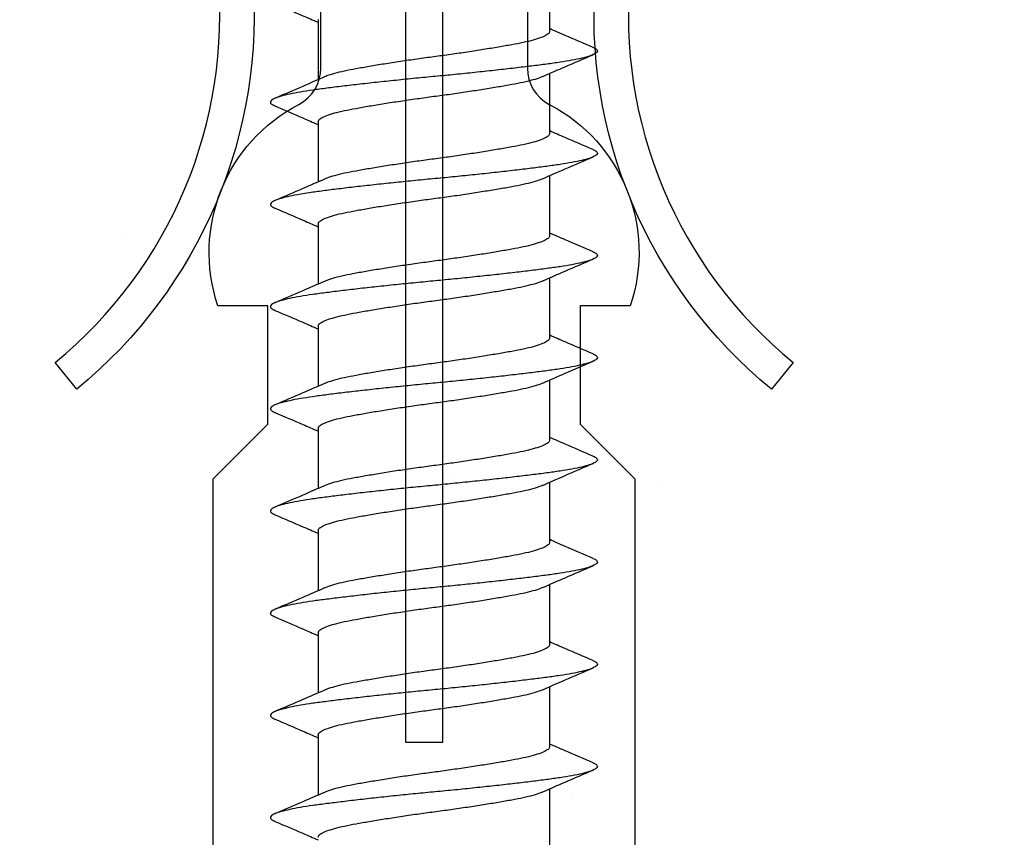
# Model space of a CAD drawing. Units: millimetres. Extents: x 2393 to 7876, y -629 to 4486.
# Drawn here: x 2739 to 2753, y 3448 to 3460 of the extents above; entities that cross this region are included whole.
import ezdxf

# ---------------------------------------------------------------- set-up
doc = ezdxf.new("R2010")
doc.units = ezdxf.units.MM
doc.layers.add('Building', color=4, linetype='Continuous')
doc.layers.add('OMEGA WINDOWS AND DOORS', color=7, linetype='Continuous')

# ---------------------------------------------------------------- blocks, each defined once
blk = doc.blocks.new('No10plasticPlug')
for points in [[(3.026, -18.345, -0.24938), (5.416, -12.638), (5.097, -12.248, 0.247638), (2.52, -18.345)], [(1.516, -18.345), (1.516, -16.958, -0.279225), (1.838, -16.426, 0.369054), (3.026, -13.47), (2.291, -13.47), (2.291, -11.733), (3.093, -10.931), (3.093, 0), (-3.093, 0), (-3.093, -10.931), (-2.291, -11.733), (-2.291, -13.47), (-3.026, -13.47, 0.369054), (-1.838, -16.426, -0.279225), (-1.516, -16.958), (-1.516, -18.345)], [(-2.52, -18.345, 0.247638), (-5.097, -12.248), (-5.416, -12.638, -0.24938), (-3.026, -18.345, 0.369054)]]:
    blk.add_lwpolyline(points, format="xyb")
blk.add_lwpolyline([(-0.273, -22.831), (-0.273, -7.067), (0.273, -7.067), (0.273, -22.831)])
blk = doc.blocks.new('10g 65mm ss csk')
for p, q in [((41.169, 1.7), (40.288, 1.7)), ((42.669, 1.7), (41.788, 1.7)), ((44.17, 1.7), (43.288, 1.7)), ((45.67, 1.7), (44.788, 1.7)), ((47.17, 1.7), (46.288, 1.7)), ((48.67, 1.7), (47.788, 1.7)), ((50.17, 1.7), (49.288, 1.7)), ((51.67, 1.7), (50.788, 1.7)), ((39.499, -1.7), (40.381, -1.7)), ((40.999, -1.7), (41.881, -1.7)), ((42.499, -1.7), (43.381, -1.7)), ((43.999, -1.7), (44.881, -1.7)), ((45.499, -1.7), (46.381, -1.7)), ((46.999, -1.7), (47.881, -1.7)), ((48.5, -1.7), (49.381, -1.7)), ((50, -1.7), (50.881, -1.7)), ((51.5, -1.7), (52.381, -1.7))]:
    blk.add_line(p, q)
for points, knots in [([(39.903, 2.332), (39.845, 2.196), (39.755, 1.985), (39.663, 1.775), (39.631, 1.7)], [0, 0, 0, 0, 0.645132, 1, 1, 1, 1]), ([(40.763, -2.333), (40.758, -2.345), (40.744, -2.38), (40.72, -2.402), (40.693, -2.4), (40.664, -2.36), (40.634, -2.285), (40.603, -2.175), (40.573, -2.031), (40.544, -1.858), (40.516, -1.659), (40.488, -1.436), (40.458, -1.188), (40.428, -0.921), (40.398, -0.639), (40.368, -0.35), (40.34, -0.058), (40.312, 0.234), (40.283, 0.524), (40.253, 0.809), (40.222, 1.083), (40.192, 1.34), (40.163, 1.573), (40.136, 1.782), (40.107, 1.965), (40.077, 2.121), (40.047, 2.245), (40.017, 2.335), (39.987, 2.388), (39.959, 2.405), (39.932, 2.39), (39.913, 2.351), (39.903, 2.331)], [0, 0, 0, 0, 0.016382, 0.050121, 0.083436, 0.117289, 0.151567, 0.186006, 0.220337, 0.254295, 0.287666, 0.32128, 0.355419, 0.389825, 0.424232, 0.45837, 0.491985, 0.525355, 0.559314, 0.593645, 0.628084, 0.662361, 0.696215, 0.72953, 0.763269, 0.797482, 0.83191, 0.866284, 0.900338, 0.933819, 0.9673, 1, 1, 1, 1]), ([(40.328, 1.607), (40.282, 1.712), (40.177, 1.953), (40.074, 2.196), (40.016, 2.332)], [0, 0, 0, 0, 0.438049, 1, 1, 1, 1]), ([(41.403, 2.332), (41.345, 2.196), (41.255, 1.985), (41.163, 1.775), (41.131, 1.7)], [0, 0, 0, 0, 0.645132, 1, 1, 1, 1]), ([(42.263, -2.333), (42.259, -2.345), (42.244, -2.38), (42.22, -2.402), (42.193, -2.4), (42.164, -2.36), (42.134, -2.285), (42.103, -2.175), (42.073, -2.031), (42.044, -1.858), (42.016, -1.659), (41.988, -1.436), (41.958, -1.188), (41.928, -0.921), (41.898, -0.639), (41.868, -0.35), (41.84, -0.058), (41.812, 0.234), (41.783, 0.524), (41.753, 0.809), (41.722, 1.083), (41.692, 1.34), (41.663, 1.573), (41.636, 1.782), (41.607, 1.965), (41.577, 2.121), (41.547, 2.245), (41.517, 2.335), (41.487, 2.388), (41.459, 2.405), (41.432, 2.39), (41.413, 2.351), (41.403, 2.331)], [0, 0, 0, 0, 0.016382, 0.050121, 0.083436, 0.117289, 0.151567, 0.186006, 0.220337, 0.254295, 0.287666, 0.32128, 0.355419, 0.389825, 0.424232, 0.45837, 0.491985, 0.525355, 0.559314, 0.593645, 0.628084, 0.662361, 0.696215, 0.72953, 0.763269, 0.797482, 0.83191, 0.866284, 0.900338, 0.933819, 0.9673, 1, 1, 1, 1]), ([(41.828, 1.607), (41.782, 1.712), (41.677, 1.953), (41.574, 2.196), (41.516, 2.332)], [0, 0, 0, 0, 0.438049, 1, 1, 1, 1]), ([(42.903, 2.332), (42.845, 2.196), (42.755, 1.985), (42.663, 1.775), (42.631, 1.7)], [0, 0, 0, 0, 0.645132, 1, 1, 1, 1]), ([(43.763, -2.333), (43.759, -2.345), (43.744, -2.38), (43.72, -2.402), (43.693, -2.4), (43.664, -2.36), (43.634, -2.285), (43.604, -2.175), (43.573, -2.031), (43.544, -1.858), (43.517, -1.659), (43.488, -1.436), (43.459, -1.188), (43.428, -0.921), (43.398, -0.639), (43.368, -0.35), (43.34, -0.058), (43.312, 0.234), (43.283, 0.524), (43.253, 0.809), (43.222, 1.083), (43.192, 1.34), (43.163, 1.573), (43.136, 1.782), (43.107, 1.965), (43.078, 2.121), (43.047, 2.245), (43.017, 2.335), (42.987, 2.388), (42.959, 2.405), (42.932, 2.39), (42.913, 2.351), (42.903, 2.331)], [0, 0, 0, 0, 0.016382, 0.050121, 0.083436, 0.117289, 0.151567, 0.186006, 0.220337, 0.254295, 0.287666, 0.32128, 0.355419, 0.389825, 0.424232, 0.45837, 0.491985, 0.525355, 0.559314, 0.593645, 0.628084, 0.662361, 0.696215, 0.72953, 0.763269, 0.797482, 0.83191, 0.866284, 0.900338, 0.933819, 0.9673, 1, 1, 1, 1]), ([(43.329, 1.607), (43.282, 1.712), (43.177, 1.953), (43.074, 2.196), (43.016, 2.332)], [0, 0, 0, 0, 0.438049, 1, 1, 1, 1]), ([(44.403, 2.332), (44.345, 2.196), (44.255, 1.985), (44.164, 1.775), (44.131, 1.7)], [0, 0, 0, 0, 0.645132, 1, 1, 1, 1]), ([(45.263, -2.333), (45.259, -2.345), (45.244, -2.38), (45.22, -2.402), (45.193, -2.4), (45.164, -2.36), (45.134, -2.285), (45.104, -2.175), (45.073, -2.031), (45.044, -1.858), (45.017, -1.659), (44.988, -1.436), (44.959, -1.188), (44.928, -0.921), (44.898, -0.639), (44.868, -0.35), (44.84, -0.058), (44.812, 0.234), (44.783, 0.524), (44.753, 0.809), (44.723, 1.083), (44.693, 1.34), (44.663, 1.573), (44.636, 1.782), (44.607, 1.965), (44.578, 2.121), (44.547, 2.245), (44.517, 2.335), (44.487, 2.388), (44.46, 2.405), (44.432, 2.39), (44.413, 2.351), (44.403, 2.331)], [0, 0, 0, 0, 0.016382, 0.050121, 0.083436, 0.117289, 0.151567, 0.186006, 0.220337, 0.254295, 0.287666, 0.32128, 0.355419, 0.389825, 0.424232, 0.45837, 0.491985, 0.525355, 0.559314, 0.593645, 0.628084, 0.662361, 0.696215, 0.72953, 0.763269, 0.797482, 0.83191, 0.866284, 0.900338, 0.933819, 0.9673, 1, 1, 1, 1]), ([(44.829, 1.607), (44.783, 1.712), (44.677, 1.953), (44.574, 2.196), (44.516, 2.332)], [0, 0, 0, 0, 0.438049, 1, 1, 1, 1]), ([(45.903, 2.332), (45.845, 2.196), (45.755, 1.985), (45.664, 1.775), (45.631, 1.7)], [0, 0, 0, 0, 0.645132, 1, 1, 1, 1]), ([(46.763, -2.333), (46.759, -2.345), (46.744, -2.38), (46.72, -2.402), (46.693, -2.4), (46.664, -2.36), (46.634, -2.285), (46.604, -2.175), (46.574, -2.031), (46.544, -1.858), (46.517, -1.659), (46.488, -1.436), (46.459, -1.188), (46.428, -0.921), (46.398, -0.639), (46.368, -0.35), (46.34, -0.058), (46.312, 0.234), (46.283, 0.524), (46.253, 0.809), (46.223, 1.083), (46.193, 1.34), (46.164, 1.573), (46.136, 1.782), (46.107, 1.965), (46.078, 2.121), (46.047, 2.245), (46.017, 2.335), (45.987, 2.388), (45.96, 2.405), (45.932, 2.39), (45.913, 2.351), (45.903, 2.331)], [0, 0, 0, 0, 0.016382, 0.050121, 0.083436, 0.117289, 0.151567, 0.186006, 0.220337, 0.254295, 0.287666, 0.32128, 0.355419, 0.389825, 0.424232, 0.45837, 0.491985, 0.525355, 0.559314, 0.593645, 0.628084, 0.662361, 0.696215, 0.72953, 0.763269, 0.797482, 0.83191, 0.866284, 0.900338, 0.933819, 0.9673, 1, 1, 1, 1]), ([(46.329, 1.607), (46.283, 1.712), (46.177, 1.953), (46.074, 2.196), (46.016, 2.332)], [0, 0, 0, 0, 0.438049, 1, 1, 1, 1]), ([(47.403, 2.332), (47.345, 2.196), (47.255, 1.985), (47.164, 1.775), (47.131, 1.7)], [0, 0, 0, 0, 0.645132, 1, 1, 1, 1]), ([(48.264, -2.333), (48.259, -2.345), (48.244, -2.38), (48.221, -2.402), (48.193, -2.4), (48.164, -2.36), (48.134, -2.285), (48.104, -2.175), (48.074, -2.031), (48.044, -1.858), (48.017, -1.659), (47.988, -1.436), (47.959, -1.188), (47.928, -0.921), (47.898, -0.639), (47.868, -0.35), (47.84, -0.058), (47.812, 0.234), (47.783, 0.524), (47.753, 0.809), (47.723, 1.083), (47.693, 1.34), (47.664, 1.573), (47.636, 1.782), (47.608, 1.965), (47.578, 2.121), (47.547, 2.245), (47.517, 2.335), (47.488, 2.388), (47.46, 2.405), (47.432, 2.39), (47.413, 2.351), (47.403, 2.331)], [0, 0, 0, 0, 0.016382, 0.050121, 0.083436, 0.117289, 0.151567, 0.186006, 0.220337, 0.254295, 0.287666, 0.32128, 0.355419, 0.389825, 0.424232, 0.45837, 0.491985, 0.525355, 0.559314, 0.593645, 0.628084, 0.662361, 0.696215, 0.72953, 0.763269, 0.797482, 0.83191, 0.866284, 0.900338, 0.933819, 0.9673, 1, 1, 1, 1]), ([(47.829, 1.607), (47.783, 1.712), (47.677, 1.953), (47.574, 2.196), (47.516, 2.332)], [0, 0, 0, 0, 0.438049, 1, 1, 1, 1]), ([(48.903, 2.332), (48.845, 2.196), (48.755, 1.985), (48.664, 1.775), (48.631, 1.7)], [0, 0, 0, 0, 0.645132, 1, 1, 1, 1]), ([(49.764, -2.333), (49.759, -2.345), (49.744, -2.38), (49.721, -2.402), (49.693, -2.4), (49.664, -2.36), (49.634, -2.285), (49.604, -2.175), (49.574, -2.031), (49.544, -1.858), (49.517, -1.659), (49.488, -1.436), (49.459, -1.188), (49.428, -0.921), (49.398, -0.639), (49.368, -0.35), (49.34, -0.058), (49.313, 0.234), (49.283, 0.524), (49.253, 0.809), (49.223, 1.083), (49.193, 1.34), (49.164, 1.573), (49.136, 1.782), (49.108, 1.965), (49.078, 2.121), (49.047, 2.245), (49.017, 2.335), (48.988, 2.388), (48.96, 2.405), (48.932, 2.39), (48.913, 2.351), (48.903, 2.331)], [0, 0, 0, 0, 0.016382, 0.050121, 0.083436, 0.117289, 0.151567, 0.186006, 0.220337, 0.254295, 0.287666, 0.32128, 0.355419, 0.389825, 0.424232, 0.45837, 0.491985, 0.525355, 0.559314, 0.593645, 0.628084, 0.662361, 0.696215, 0.72953, 0.763269, 0.797482, 0.83191, 0.866284, 0.900338, 0.933819, 0.9673, 1, 1, 1, 1]), ([(49.329, 1.607), (49.283, 1.712), (49.177, 1.953), (49.074, 2.196), (49.016, 2.332)], [0, 0, 0, 0, 0.438049, 1, 1, 1, 1]), ([(50.404, 2.332), (50.345, 2.196), (50.255, 1.985), (50.164, 1.775), (50.131, 1.7)], [0, 0, 0, 0, 0.645132, 1, 1, 1, 1]), ([(51.264, -2.333), (51.259, -2.345), (51.244, -2.38), (51.221, -2.402), (51.193, -2.4), (51.164, -2.36), (51.134, -2.285), (51.104, -2.175), (51.074, -2.031), (51.044, -1.858), (51.017, -1.659), (50.989, -1.436), (50.959, -1.188), (50.929, -0.921), (50.898, -0.639), (50.868, -0.35), (50.84, -0.058), (50.813, 0.234), (50.783, 0.524), (50.753, 0.809), (50.723, 1.083), (50.693, 1.34), (50.664, 1.573), (50.636, 1.782), (50.608, 1.965), (50.578, 2.121), (50.547, 2.245), (50.517, 2.335), (50.488, 2.388), (50.46, 2.405), (50.432, 2.39), (50.413, 2.351), (50.404, 2.331)], [0, 0, 0, 0, 0.016382, 0.050121, 0.083436, 0.117289, 0.151567, 0.186006, 0.220337, 0.254295, 0.287666, 0.32128, 0.355419, 0.389825, 0.424232, 0.45837, 0.491985, 0.525355, 0.559314, 0.593645, 0.628084, 0.662361, 0.696215, 0.72953, 0.763269, 0.797482, 0.83191, 0.866284, 0.900338, 0.933819, 0.9673, 1, 1, 1, 1]), ([(50.829, 1.607), (50.783, 1.712), (50.678, 1.953), (50.574, 2.196), (50.516, 2.332)], [0, 0, 0, 0, 0.438049, 1, 1, 1, 1]), ([(51.904, 2.332), (51.845, 2.196), (51.755, 1.985), (51.664, 1.775), (51.631, 1.7)], [0, 0, 0, 0, 0.645132, 1, 1, 1, 1]), ([(39.669, 1.696), (39.677, 1.696), (39.695, 1.696), (39.727, 1.655), (39.763, 1.577), (39.799, 1.462), (39.835, 1.318), (39.868, 1.146), (39.902, 0.95), (39.938, 0.73), (39.975, 0.494), (40.011, 0.249), (40.044, 0), (40.078, -0.249), (40.114, -0.494), (40.15, -0.73), (40.186, -0.95), (40.221, -1.146), (40.254, -1.318), (40.289, -1.461), (40.318, -1.558), (40.335, -1.593), (40.34, -1.603)], [0, 0, 0, 0, 0.034337, 0.086758, 0.139783, 0.192807, 0.245228, 0.296652, 0.348744, 0.401633, 0.454726, 0.507413, 0.559116, 0.610818, 0.663506, 0.716599, 0.769488, 0.82158, 0.873003, 0.925424, 0.978449, 1, 1, 1, 1]), ([(40.999, -1.696), (40.992, -1.696), (40.973, -1.696), (40.942, -1.655), (40.906, -1.577), (40.869, -1.462), (40.834, -1.318), (40.801, -1.146), (40.766, -0.95), (40.73, -0.73), (40.694, -0.494), (40.658, -0.249), (40.624, 0), (40.591, 0.249), (40.555, 0.494), (40.518, 0.73), (40.482, 0.95), (40.448, 1.146), (40.415, 1.318), (40.379, 1.461), (40.35, 1.558), (40.333, 1.593), (40.328, 1.603)], [0, 0, 0, 0, 0.034338, 0.08676, 0.139786, 0.192811, 0.245234, 0.296658, 0.348751, 0.401642, 0.454735, 0.507424, 0.559128, 0.610832, 0.66352, 0.716614, 0.769504, 0.821598, 0.873022, 0.925444, 0.97847, 1, 1, 1, 1]), ([(41.17, 1.696), (41.177, 1.696), (41.195, 1.696), (41.227, 1.655), (41.263, 1.577), (41.3, 1.462), (41.335, 1.318), (41.368, 1.146), (41.402, 0.95), (41.439, 0.73), (41.475, 0.494), (41.511, 0.249), (41.544, 0), (41.578, -0.249), (41.614, -0.494), (41.65, -0.73), (41.686, -0.95), (41.721, -1.146), (41.754, -1.318), (41.789, -1.461), (41.819, -1.558), (41.836, -1.593), (41.84, -1.603)], [0, 0, 0, 0, 0.034337, 0.086758, 0.139783, 0.192807, 0.245228, 0.296652, 0.348744, 0.401633, 0.454726, 0.507413, 0.559116, 0.610818, 0.663506, 0.716599, 0.769488, 0.82158, 0.873003, 0.925424, 0.978449, 1, 1, 1, 1]), ([(42.499, -1.696), (42.492, -1.696), (42.473, -1.696), (42.442, -1.655), (42.406, -1.577), (42.369, -1.462), (42.334, -1.318), (42.301, -1.146), (42.266, -0.95), (42.23, -0.73), (42.194, -0.494), (42.158, -0.249), (42.124, 0), (42.091, 0.249), (42.055, 0.494), (42.018, 0.73), (41.982, 0.95), (41.948, 1.146), (41.915, 1.318), (41.879, 1.461), (41.85, 1.558), (41.833, 1.593), (41.828, 1.603)], [0, 0, 0, 0, 0.034338, 0.08676, 0.139786, 0.192811, 0.245234, 0.296658, 0.348751, 0.401642, 0.454735, 0.507424, 0.559128, 0.610832, 0.66352, 0.716614, 0.769504, 0.821598, 0.873022, 0.925444, 0.97847, 1, 1, 1, 1]), ([(42.67, 1.696), (42.677, 1.696), (42.695, 1.696), (42.727, 1.655), (42.763, 1.577), (42.8, 1.462), (42.835, 1.318), (42.868, 1.146), (42.902, 0.95), (42.939, 0.73), (42.975, 0.494), (43.011, 0.249), (43.045, 0), (43.078, -0.249), (43.114, -0.494), (43.15, -0.73), (43.187, -0.95), (43.221, -1.146), (43.254, -1.318), (43.289, -1.461), (43.319, -1.558), (43.336, -1.593), (43.341, -1.603)], [0, 0, 0, 0, 0.034337, 0.086758, 0.139783, 0.192807, 0.245228, 0.296652, 0.348744, 0.401633, 0.454726, 0.507413, 0.559116, 0.610818, 0.663506, 0.716599, 0.769488, 0.82158, 0.873003, 0.925424, 0.978449, 1, 1, 1, 1]), ([(43.999, -1.696), (43.992, -1.696), (43.973, -1.696), (43.942, -1.655), (43.906, -1.577), (43.869, -1.462), (43.834, -1.318), (43.801, -1.146), (43.766, -0.95), (43.73, -0.73), (43.694, -0.494), (43.658, -0.249), (43.624, 0), (43.591, 0.249), (43.555, 0.494), (43.518, 0.73), (43.482, 0.95), (43.448, 1.146), (43.415, 1.318), (43.379, 1.461), (43.35, 1.558), (43.333, 1.593), (43.328, 1.603)], [0, 0, 0, 0, 0.034338, 0.08676, 0.139786, 0.192811, 0.245234, 0.296658, 0.348751, 0.401642, 0.454735, 0.507424, 0.559128, 0.610832, 0.66352, 0.716614, 0.769504, 0.821598, 0.873022, 0.925444, 0.97847, 1, 1, 1, 1]), ([(44.17, 1.696), (44.177, 1.696), (44.196, 1.696), (44.227, 1.655), (44.263, 1.577), (44.3, 1.462), (44.335, 1.318), (44.368, 1.146), (44.403, 0.95), (44.439, 0.73), (44.475, 0.494), (44.511, 0.249), (44.545, 0), (44.578, -0.249), (44.614, -0.494), (44.65, -0.73), (44.687, -0.95), (44.721, -1.146), (44.754, -1.318), (44.789, -1.461), (44.819, -1.558), (44.836, -1.593), (44.841, -1.603)], [0, 0, 0, 0, 0.034337, 0.086758, 0.139783, 0.192807, 0.245228, 0.296652, 0.348744, 0.401633, 0.454726, 0.507413, 0.559116, 0.610818, 0.663506, 0.716599, 0.769488, 0.82158, 0.873003, 0.925424, 0.978449, 1, 1, 1, 1]), ([(45.499, -1.696), (45.492, -1.696), (45.473, -1.696), (45.442, -1.655), (45.406, -1.577), (45.369, -1.462), (45.334, -1.318), (45.301, -1.146), (45.266, -0.95), (45.23, -0.73), (45.194, -0.494), (45.158, -0.249), (45.124, 0), (45.091, 0.249), (45.055, 0.494), (45.019, 0.73), (44.982, 0.95), (44.948, 1.146), (44.915, 1.318), (44.88, 1.461), (44.85, 1.558), (44.833, 1.593), (44.828, 1.603)], [0, 0, 0, 0, 0.034338, 0.08676, 0.139786, 0.192811, 0.245234, 0.296658, 0.348751, 0.401642, 0.454735, 0.507424, 0.559128, 0.610832, 0.66352, 0.716614, 0.769504, 0.821598, 0.873022, 0.925444, 0.97847, 1, 1, 1, 1]), ([(45.67, 1.696), (45.677, 1.696), (45.696, 1.696), (45.727, 1.655), (45.763, 1.577), (45.8, 1.462), (45.835, 1.318), (45.868, 1.146), (45.903, 0.95), (45.939, 0.73), (45.975, 0.494), (46.011, 0.249), (46.045, 0), (46.078, -0.249), (46.114, -0.494), (46.151, -0.73), (46.187, -0.95), (46.221, -1.146), (46.254, -1.318), (46.29, -1.461), (46.319, -1.558), (46.336, -1.593), (46.341, -1.603)], [0, 0, 0, 0, 0.034337, 0.086758, 0.139783, 0.192807, 0.245228, 0.296652, 0.348744, 0.401633, 0.454726, 0.507413, 0.559116, 0.610818, 0.663506, 0.716599, 0.769488, 0.82158, 0.873003, 0.925424, 0.978449, 1, 1, 1, 1]), ([(46.999, -1.696), (46.992, -1.696), (46.974, -1.696), (46.942, -1.655), (46.906, -1.577), (46.869, -1.462), (46.834, -1.318), (46.801, -1.146), (46.767, -0.95), (46.73, -0.73), (46.694, -0.494), (46.658, -0.249), (46.625, 0), (46.591, 0.249), (46.555, 0.494), (46.519, 0.73), (46.483, 0.95), (46.448, 1.146), (46.415, 1.318), (46.38, 1.461), (46.35, 1.558), (46.333, 1.593), (46.329, 1.603)], [0, 0, 0, 0, 0.034338, 0.08676, 0.139786, 0.192811, 0.245234, 0.296658, 0.348751, 0.401642, 0.454735, 0.507424, 0.559128, 0.610832, 0.66352, 0.716614, 0.769504, 0.821598, 0.873022, 0.925444, 0.97847, 1, 1, 1, 1]), ([(47.17, 1.696), (47.177, 1.696), (47.196, 1.696), (47.227, 1.655), (47.263, 1.577), (47.3, 1.462), (47.335, 1.318), (47.368, 1.146), (47.403, 0.95), (47.439, 0.73), (47.475, 0.494), (47.511, 0.249), (47.545, 0), (47.578, -0.249), (47.614, -0.494), (47.651, -0.73), (47.687, -0.95), (47.721, -1.146), (47.754, -1.318), (47.79, -1.461), (47.819, -1.558), (47.836, -1.593), (47.841, -1.603)], [0, 0, 0, 0, 0.034337, 0.086758, 0.139783, 0.192807, 0.245228, 0.296652, 0.348744, 0.401633, 0.454726, 0.507413, 0.559116, 0.610818, 0.663506, 0.716599, 0.769488, 0.82158, 0.873003, 0.925424, 0.978449, 1, 1, 1, 1]), ([(48.5, -1.696), (48.492, -1.696), (48.474, -1.696), (48.442, -1.655), (48.406, -1.577), (48.37, -1.462), (48.334, -1.318), (48.301, -1.146), (48.267, -0.95), (48.23, -0.73), (48.194, -0.494), (48.158, -0.249), (48.125, 0), (48.091, 0.249), (48.055, 0.494), (48.019, 0.73), (47.983, 0.95), (47.948, 1.146), (47.915, 1.318), (47.88, 1.461), (47.851, 1.558), (47.833, 1.593), (47.829, 1.603)], [0, 0, 0, 0, 0.034338, 0.08676, 0.139786, 0.192811, 0.245234, 0.296658, 0.348751, 0.401642, 0.454735, 0.507424, 0.559128, 0.610832, 0.66352, 0.716614, 0.769504, 0.821598, 0.873022, 0.925444, 0.97847, 1, 1, 1, 1]), ([(48.67, 1.696), (48.677, 1.696), (48.696, 1.696), (48.727, 1.655), (48.763, 1.577), (48.8, 1.462), (48.835, 1.318), (48.868, 1.146), (48.903, 0.95), (48.939, 0.73), (48.975, 0.494), (49.011, 0.249), (49.045, 0), (49.078, -0.249), (49.114, -0.494), (49.151, -0.73), (49.187, -0.95), (49.221, -1.146), (49.254, -1.318), (49.29, -1.461), (49.319, -1.558), (49.336, -1.593), (49.341, -1.603)], [0, 0, 0, 0, 0.034337, 0.086758, 0.139783, 0.192807, 0.245228, 0.296652, 0.348744, 0.401633, 0.454726, 0.507413, 0.559116, 0.610818, 0.663506, 0.716599, 0.769488, 0.82158, 0.873003, 0.925424, 0.978449, 1, 1, 1, 1]), ([(50, -1.696), (49.992, -1.696), (49.974, -1.696), (49.942, -1.655), (49.906, -1.577), (49.87, -1.462), (49.834, -1.318), (49.801, -1.146), (49.767, -0.95), (49.731, -0.73), (49.694, -0.494), (49.658, -0.249), (49.625, 0), (49.591, 0.249), (49.555, 0.494), (49.519, 0.73), (49.483, 0.95), (49.448, 1.146), (49.415, 1.318), (49.38, 1.461), (49.351, 1.558), (49.334, 1.593), (49.329, 1.603)], [0, 0, 0, 0, 0.034338, 0.08676, 0.139786, 0.192811, 0.245234, 0.296658, 0.348751, 0.401642, 0.454735, 0.507424, 0.559128, 0.610832, 0.66352, 0.716614, 0.769504, 0.821598, 0.873022, 0.925444, 0.97847, 1, 1, 1, 1]), ([(50.17, 1.696), (50.177, 1.696), (50.196, 1.696), (50.227, 1.655), (50.264, 1.577), (50.3, 1.462), (50.335, 1.318), (50.368, 1.146), (50.403, 0.95), (50.439, 0.73), (50.475, 0.494), (50.511, 0.249), (50.545, 0), (50.578, -0.249), (50.614, -0.494), (50.651, -0.73), (50.687, -0.95), (50.721, -1.146), (50.754, -1.318), (50.79, -1.461), (50.819, -1.558), (50.836, -1.593), (50.841, -1.603)], [0, 0, 0, 0, 0.034337, 0.086758, 0.139783, 0.192807, 0.245228, 0.296652, 0.348744, 0.401633, 0.454726, 0.507413, 0.559116, 0.610818, 0.663506, 0.716599, 0.769488, 0.82158, 0.873003, 0.925424, 0.978449, 1, 1, 1, 1]), ([(51.5, -1.696), (51.492, -1.696), (51.474, -1.696), (51.442, -1.655), (51.406, -1.577), (51.37, -1.462), (51.334, -1.318), (51.301, -1.146), (51.267, -0.95), (51.231, -0.73), (51.194, -0.494), (51.158, -0.249), (51.125, 0), (51.091, 0.249), (51.055, 0.494), (51.019, 0.73), (50.983, 0.95), (50.948, 1.146), (50.915, 1.318), (50.88, 1.461), (50.851, 1.558), (50.834, 1.593), (50.829, 1.603)], [0, 0, 0, 0, 0.034338, 0.08676, 0.139786, 0.192811, 0.245234, 0.296658, 0.348751, 0.401642, 0.454735, 0.507424, 0.559128, 0.610832, 0.66352, 0.716614, 0.769504, 0.821598, 0.873022, 0.925444, 0.97847, 1, 1, 1, 1]), ([(40.34, -1.607), (40.387, -1.713), (40.493, -1.957), (40.597, -2.2), (40.656, -2.338)], [0, 0, 0, 0, 0.437635, 1, 1, 1, 1]), ([(40.763, -2.338), (40.822, -2.2), (40.912, -1.988), (41.005, -1.775), (41.038, -1.7)], [0, 0, 0, 0, 0.644777, 1, 1, 1, 1]), ([(41.84, -1.607), (41.887, -1.713), (41.993, -1.957), (42.097, -2.2), (42.156, -2.338)], [0, 0, 0, 0, 0.437635, 1, 1, 1, 1]), ([(42.263, -2.338), (42.322, -2.2), (42.412, -1.988), (42.505, -1.775), (42.538, -1.7)], [0, 0, 0, 0, 0.644777, 1, 1, 1, 1]), ([(43.34, -1.607), (43.387, -1.713), (43.493, -1.957), (43.597, -2.2), (43.656, -2.338)], [0, 0, 0, 0, 0.437635, 1, 1, 1, 1]), ([(43.763, -2.338), (43.822, -2.2), (43.913, -1.988), (44.005, -1.775), (44.038, -1.7)], [0, 0, 0, 0, 0.644777, 1, 1, 1, 1]), ([(44.84, -1.607), (44.887, -1.713), (44.993, -1.957), (45.097, -2.2), (45.156, -2.338)], [0, 0, 0, 0, 0.437635, 1, 1, 1, 1]), ([(45.263, -2.338), (45.322, -2.2), (45.413, -1.988), (45.505, -1.775), (45.538, -1.7)], [0, 0, 0, 0, 0.644777, 1, 1, 1, 1]), ([(46.341, -1.607), (46.387, -1.713), (46.493, -1.957), (46.597, -2.2), (46.656, -2.338)], [0, 0, 0, 0, 0.437635, 1, 1, 1, 1]), ([(46.763, -2.338), (46.822, -2.2), (46.913, -1.988), (47.005, -1.775), (47.038, -1.7)], [0, 0, 0, 0, 0.644777, 1, 1, 1, 1]), ([(47.841, -1.607), (47.887, -1.713), (47.993, -1.957), (48.097, -2.2), (48.156, -2.338)], [0, 0, 0, 0, 0.437635, 1, 1, 1, 1]), ([(48.263, -2.338), (48.322, -2.2), (48.413, -1.988), (48.505, -1.775), (48.538, -1.7)], [0, 0, 0, 0, 0.644777, 1, 1, 1, 1]), ([(49.341, -1.607), (49.387, -1.713), (49.493, -1.957), (49.597, -2.2), (49.656, -2.338)], [0, 0, 0, 0, 0.437635, 1, 1, 1, 1]), ([(49.763, -2.338), (49.822, -2.2), (49.913, -1.988), (50.005, -1.775), (50.038, -1.7)], [0, 0, 0, 0, 0.644777, 1, 1, 1, 1]), ([(50.841, -1.607), (50.887, -1.713), (50.993, -1.957), (51.097, -2.2), (51.156, -2.338)], [0, 0, 0, 0, 0.437635, 1, 1, 1, 1]), ([(51.263, -2.338), (51.322, -2.2), (51.413, -1.988), (51.505, -1.775), (51.538, -1.7)], [0, 0, 0, 0, 0.644777, 1, 1, 1, 1])]:
    blk.add_open_spline(points, degree=3, knots=knots)

msp = doc.modelspace()

# ---------------------------------------------------------------- hatches: boundary and pattern name
at = {"layer": 'Building'}
h = msp.add_hatch(dxfattribs=at)
h.set_pattern_fill('AR-CONC', color=256, scale=3, angle=-90)
h.set_pattern_definition([(320, (3963.429, 3709.876), (-1.88256, -21.5178), [2.25, -24.75]), (265, (3963.429, 3709.876), (22.56576, 4.16254), [1.8, -19.8]), (10.4514, (3963.272, 3708.083), (20.6832, -17.35527), [1.9122, -21.03426]), (316.1842, (3969.43, 3709.876), (-4.9656, -32.01724), [3.375, -37.125]), (6.6356, (3969.015, 3707.208), (29.22356, -28.03986), [2.8683, -31.5514]), (261.1842, (3969.43, 3709.876), (29.22356, -28.03986), [2.7, -29.7]), (291, (3967.929, 3706.876), (-12.07857, -17.9072), [2.25, -24.75]), (236, (3967.929, 3706.876), (21.7545, -7.29946), [1.8, -19.8]), (341.4514, (3966.922, 3705.384), (9.67593, -25.20667), [1.9122, -21.03426]), (307.5, (3963.429, 3709.876), (9.986816, -0.364796), [0, -19.56, 0, -20.1, 0, -19.875]), (277.5, (3963.429, 3709.876), (11.83235, -7.89209), [0, -11.46, 0, -19.11, 0, -7.575]), (237.5, (3963.429, 3716.566), (-0.676646, -16.014673), [0, -7.5, 0, -23.4, 0, -31.05]), (227.5, (3963.429, 3719.566), (3.00315, -17.49559), [0, -9.75, 0, -15.54, 0, -22.05])])
edge = h.paths.add_edge_path()
edge.add_spline(control_points=[(2654.932, 3473.36), (2710.27, 3482.125), (2753.308, 3484.566), (2790.75, 3469.189), (2834.932, 3464.775)], knot_values=[14.035695, 14.035695, 14.035695, 14.035695, 32.066631, 38.094437, 38.094437, 38.094437, 38.094437], degree=3, periodic=0)
edge.add_line((2834.932, 3464.775), (2834.932, 3442.016))
edge.add_line((2834.932, 3442.016), (2654.932, 3442.016))
edge.add_line((2654.932, 3442.016), (2654.932, 3473.36))

# ---------------------------------------------------------------- block references
at = {"layer": 'OMEGA WINDOWS AND DOORS', "xscale": -1, "rotation": 180}
msp.add_blockref('No10plasticPlug', (2744.788, 3442.016), dxfattribs=at)
at = {"layer": 'OMEGA WINDOWS AND DOORS', "rotation": 90.00000000000001}
msp.add_blockref('10g 65mm ss csk', (2744.932, 3408.016), dxfattribs=at)

doc.saveas('drawing.dxf')
